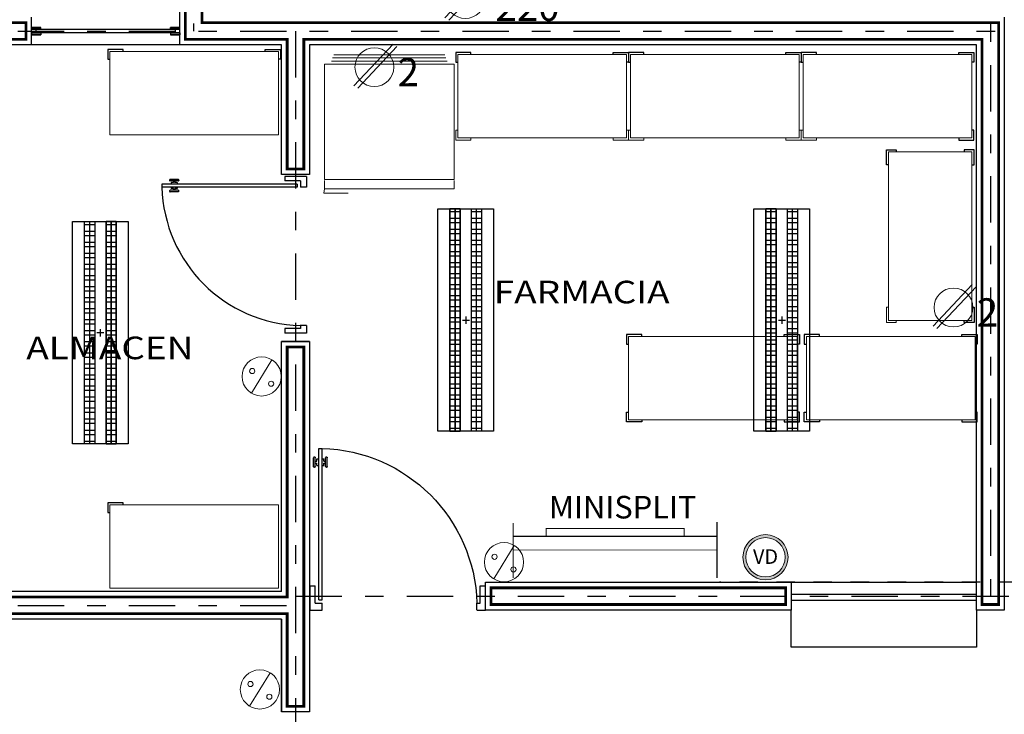
# Model space of a CAD drawing. Extents: x 392 to 498, y -96 to -22.
# Drawn here: x 396 to 401, y -48 to -44 of the extents above; entities that cross this region are included whole.
import ezdxf
from ezdxf.enums import TextEntityAlignment as Align

# ---------------------------------------------------------------- set-up
doc = ezdxf.new("R2010")
doc.units = 0
doc.header["$LTSCALE"] = 0.5
doc.header["$MEASUREMENT"] = 0
for name, pattern in [('DASHDOT', [1, 0.5, -0.25, 0, -0.25]), ('DIVIDE5', [0.24000000000000002, 0.12, -0.04, 0, -0.04, 0, -0.04]), ('HIDDEN', [0.375, 0.25, -0.125])]:
    doc.linetypes.add(name, pattern=pattern)
doc.layers.get('0').update_dxf_attribs({"linetype": 'CONTINUOUS'})
for name, color, linetype, lineweight in [('Alumbrado', 5, 'CONTINUOUS', 40), ('CONT-NORMAL', 7, 'CONTINUOUS', 25), ('Muros de Carga', 7, 'CONTINUOUS', 0), ('TEXTOS', 7, 'CONTINUOUS', 5)]:
    doc.layers.add(name, color=color, linetype=linetype, lineweight=lineweight)
for name, color, linetype in [('AUXILIARPROYLOSA', 6, 'HIDDEN'), ('calidad', 5, 'CONTINUOUS'), ('CANCELES', 4, 'CONTINUOUS'), ('CIRCUITO ELECTRICO 01', 10, 'CONTINUOUS'), ('EJES', 251, 'DASHDOT'), ('INST. ELECTRICA', 1, 'CONTINUOUS'), ('MOBILIARIO', 8, 'CONTINUOUS'), ('MUEBLES', 8, 'CONTINUOUS'), ('MURO', 3, 'CONTINUOUS'), ('PUERTAS', 7, 'CONTINUOUS'), ('TXT', 7, 'CONTINUOUS'), ('VENTANAS', 4, 'CONTINUOUS'), ('voz y datos', 30, 'CONTINUOUS')]:
    doc.layers.add(name, color=color, linetype=linetype)
doc.layers.add('Instelectrica', color=7, linetype='CONTINUOUS', true_color=0xed1a35)
doc.styles.add('SW60', font='swissel.ttf', dxfattribs={"width": 0.8, "height": 0.1143})
doc.styles.add('sw80', font='swissel.ttf', dxfattribs={"height": 0.18})

# ---------------------------------------------------------------- blocks, each defined once
blk = doc.blocks.new('Puerta planta 01')
for p, q in [((0, -4.831937678062559e-05), (0, -0.137303221337568)), ((0, -4.831937678062559e-05), (0.06862745098039724, -4.831937678062559e-05)), ((0.02941176470588402, -0.0392640056512974), (0.02941176470588758, -0.137303221337568)), ((0.02941176470588758, -0.03926400565128318), (0.06862745098039369, -0.03926400565128318)), ((0.06862745098039724, -4.831937678062559e-05), (0.06862745098039369, -0.0392640056512974)), ((0.950965681792777, -4.831937678773102e-05), (1, -4.831937678773102e-05)), ((0.950965681792777, -0.0005881085480510251), (0.9509656817927734, -0.0398037948225678)), ((0.9509656817927699, -0.03926400565129029), (0.970588235294116, -0.03926400565128318)), ((0.9705882352941124, -0.03926400565128318), (0.9705882352941018, -0.1373032213375751)), ((1, -4.831937686589072e-05), (0.9999999999999858, -0.1373032213375751)), ((0.04901960784314241, -0.05887184878854157), (0.04901960784313886, -0.9216169468277542)), ((0.04901960784314241, -0.05887184878854868), (0.06862745098039369, -0.05887184878855578)), ((0.06862745098039369, -0.05887184878854157), (0.06862745098039369, -0.9216169468277613)), ((0, -0.137303221337568), (0.02941176470588758, -0.137303221337568)), ((0.9705882352941018, -0.1373032213375822), (0.9999999999999858, -0.1373032213375751)), ((0.01960784313725128, -0.8176953782003125), (0.01960784313725483, -0.8686757703571715)), ((0.0235294117647058, -0.813773809572865), (0.02549019607842595, -0.813773809572865)), ((0.02941176470588402, -0.8176953782003125), (0.02941176470588402, -0.8686757703571644)), ((0.02941176470588402, -0.8382836134944256), (0.03921568627451322, -0.8382836134944256)), ((0.03921568627451322, -0.8235777311414836), (0.03921568627451322, -0.8382836134944256)), ((0.03921568627450966, -0.8235777311414836), (0.04901960784313886, -0.8235777311414836)), ((0.06862745098039369, -0.8235777311414978), (0.07843137254902288, -0.8235777311414978)), ((0.07843137254902288, -0.8235777311414978), (0.07843137254901933, -0.8382836134944256)), ((0.07843137254902288, -0.8382836134944327), (0.08823529411764852, -0.8382836134944398)), ((0.08823529411764852, -0.8176953782003267), (0.08823529411764497, -0.8686757703571857)), ((0.09215686274510304, -0.8137738095728793), (0.0941176470588303, -0.8137738095728793)), ((0.09803921568627771, -0.8176953782003267), (0.09803921568627416, -0.8686757703571857)), ((0.0235294117647058, -0.8725973389846189), (0.02549019607843306, -0.8725973389846118)), ((0.02941176470588402, -0.8480875350630441), (0.03921568627451322, -0.8480875350630512)), ((0.03921568627451322, -0.8480875350630512), (0.03921568627451322, -0.8627934174159861)), ((0.03921568627450966, -0.8627934174159932), (0.04901960784313886, -0.8627934174159932)), ((0.06862745098039369, -0.8627934174160146), (0.07843137254902288, -0.8627934174160146)), ((0.07843137254901933, -0.8480875350630726), (0.07843137254901933, -0.8627934174160146)), ((0.07843137254901933, -0.8480875350630726), (0.08823529411764852, -0.8480875350630797)), ((0.09215686274509594, -0.8725973389846331), (0.09411764705881964, -0.8725973389846331)), ((0.04901960784283332, -0.9216169468277613), (0.0686274509800846, -0.9216169468277684))]:
    blk.add_line(p, q)
for centre, radius, start, end in [((0.04418552251122421, -0.01482207718212436), 0.907124216126401, 271.5439879411906, 358.4560120587907), ((0.02352941176470225, -0.8176953782003125), 0.003921568627450968, 89.99999999995929, 180), ((0.02549019607842951, -0.8176953782003125), 0.003921568627450968, 0, 90.00000000006779), ((0.09215686274510304, -0.8176953782003267), 0.003921568627450968, 90, 179.9999999999972), ((0.09411764705882675, -0.8176953782003267), 0.003921568627450968, 359.9999999999972, 89.99999999993223), ((0.0235294117647058, -0.8686757703571715), 0.003921568627450968, 180, 270), ((0.02549019607842951, -0.8686757703571644), 0.003921568627450968, 270.0000000000678, 0), ((0.09215686274509949, -0.8686757703571857), 0.003921568627450968, 179.9999999999968, 269.9999999999593), ((0.0941176470588232, -0.8686757703571857), 0.003921568627450968, 269.999999999932, 359.9999999999968)]:
    blk.add_arc(centre, radius, start, end)
blk = doc.blocks.new('VD')
h = blk.add_hatch(color=5)
h.paths.add_polyline_path([(51.85623433702468, 119.5615389968918, 1), (52.16120283455055, 119.5615389968918, 1)])
h.paths.add_polyline_path([(52.14120283455055, 119.5615389968918, -1), (51.87623433702468, 119.5615389968918, -1)], flags=16)
at = {"layer": 'CONT-NORMAL', "lineweight": 13}
for radius in [0.1524842487629365, 0.1324842487629365]:
    blk.add_circle((52.00871858578762, 119.5615389968918), radius, dxfattribs=at)
at = {"layer": 'TXT', "linetype": 'Continuous', "lineweight": 9, "style": 'SW60'}
blk.add_text('VD', height=0.098316288, dxfattribs=at).set_placement((52.00906927826852, 119.5170492367116), align=Align.CENTER)
blk = doc.blocks.new('MINISPLIT')
at = {"layer": 'Instelectrica', "color": 7, "ltscale": 0.0625}
for p, q in [((115.6948560488952, -111.6564943392762), (115.6948560489002, -112.7564943392761)), ((115.9198560489001, -112.7564943392752), (115.6198560488999, -112.7564943392765))]:
    blk.add_line(p, q, dxfattribs=at)
at = {"layer": 'Instelectrica', "color": 7, "ltscale": 0.0625, "const_width": 0.005}
blk.add_lwpolyline([(115.6198560488999, -112.7564943392765), (115.6198560488954, -111.6564943392766), (115.9198560488951, -111.6564943392752), (115.9198560489001, -112.7564943392752)], close=True, dxfattribs=at)
for points in [[(115.6952196613771, -111.6564943392762), (115.6952196613817, -112.7564943392761)], [(115.7698560488955, -111.6564943392759), (115.7698560489, -112.7564943392758)], [(115.6948560488961, -111.8345867655689), (115.6535762285328, -111.8345867655689), (115.65357622854, -112.5784019129833), (115.6948560488993, -112.5784019129833)]]:
    blk.add_lwpolyline(points, dxfattribs=at)
blk = doc.blocks.new('C220')
at = {"layer": 'Muros de Carga', "lineweight": 13}
for p, q in [((117.1593307176061, -75.19889140132997), (117.3707217380263, -74.97334727444385)), ((117.179854147737, -75.21119381571535), (117.3912451681572, -74.98564968882923))]:
    blk.add_line(p, q, dxfattribs=at)
blk.add_circle((117.2694097715328, -75.09719619097743), 0.1046952234713103, dxfattribs=at)
at = {"layer": 'TXT', "linetype": 'Continuous', "lineweight": 13, "style": 'SW60'}
blk.add_text('220', height=0.1524, dxfattribs=at).set_placement((117.6049387410362, -75.21478266085083), align=Align.CENTER)
blk = doc.blocks.new('C')
at = {"lineweight": 13}
for p, q in [((117.5838514228003, -73.69719364519221), (117.7952424432206, -73.4716495183061)), ((117.6043748529312, -73.70949605957759), (117.8157658733514, -73.48395193269147))]:
    blk.add_line(p, q, dxfattribs=at)
blk.add_circle((117.693930476727, -73.59549843483967), 0.1046952234713103, dxfattribs=at)
at = {"linetype": 'Continuous', "lineweight": 13, "style": 'SW60'}
blk.add_text('2', height=0.1524, dxfattribs=at).set_placement((117.8773028464875, -73.69830415295633), align=Align.CENTER)
blk = doc.blocks.new('A')
at = {"lineweight": 13}
blk.add_line((120.4090571122987, -74.57235543932572), (120.298153783701, -74.75247377909116), dxfattribs=at)
for centre, radius in [((120.3536054479985, -74.66241460921047), 0.10576171875), ((120.3026568699817, -74.63326199819875), 0.01398704605997981), ((120.4048474543923, -74.7017582274256), 0.01398704605997981)]:
    blk.add_circle(centre, radius, dxfattribs=at)
blk = doc.blocks.new('A$C399265A5')
at = {"layer": 'INST. ELECTRICA', "lineweight": -3}
for p, q in [((0.6000028833395845, 0.1683473012180912), (0.6000028833395845, 0.1302625186949626)), ((0.5798403467206299, 0.1500009393203072), (0.6193299680408018, 0.1500009393203072))]:
    blk.add_line(p, q, dxfattribs=at)
at = {"layer": 'INST. ELECTRICA'}
blk.add_lwpolyline([(2.883339220716152e-06, 0.3000009393203982), (2.883339220716152e-06, 9.393202162755188e-07), (1.200002883339494, 9.393202162755188e-07), (1.200002883339494, 0.3000009393203982)], close=True, dxfattribs=at)
blk = doc.blocks.new('A$C423006FB')
at = {"layer": 'INST. ELECTRICA', "color": 18, "lineweight": -3, "true_color": 0x000000}
for points in [[(0.06450917530310107, 1.200002158834877), (0.1196159410719702, 1.200002158834877), (0.1196159410719702, 2.15883460441546e-06), (0.06450917530310107, 2.15883460441546e-06)], [(0.06450917530310107, 1.184414415886749), (0.1196159410719702, 1.184414415886749), (0.1196159410719702, 1.146398046416834), (0.06450917530310107, 1.146398046416834)], [(0.2355016181118117, 1.200002158834877), (0.1803948523429426, 1.200002158834877), (0.1803948523429426, 2.15883460441546e-06), (0.2355016181118117, 2.15883460441546e-06)], [(0.1803948523429426, 1.200002158834877), (0.2355016181118117, 1.200002158834877), (0.2355016181118117, 2.15883460441546e-06), (0.1803948523429426, 2.15883460441546e-06)], [(0.1803948523429426, 1.184414415886749), (0.2355016181118117, 1.184414415886749), (0.2355016181118117, 1.146398046416834), (0.1803948523429426, 1.146398046416834)], [(0.06450917530310107, 1.124793783900486), (0.1196159410719702, 1.124793783900486), (0.1196159410719702, 1.086777414430571), (0.06450917530310107, 1.086777414430571)], [(0.1803948523429426, 1.124793783900486), (0.2355016181118117, 1.124793783900486), (0.2355016181118117, 1.086777414430571), (0.1803948523429426, 1.086777414430571)], [(0.06450917530310107, 1.065173151914223), (0.1196159410719702, 1.065173151914223), (0.1196159410719702, 1.027156782444308), (0.06450917530310107, 1.027156782444308)], [(0.1803948523429426, 1.065173151914223), (0.2355016181118117, 1.065173151914223), (0.2355016181118117, 1.027156782444308), (0.1803948523429426, 1.027156782444308)], [(0.06450917530310107, 1.00555251992796), (0.1196159410719702, 1.00555251992796), (0.1196159410719702, 0.9675361504580451), (0.06450917530310107, 0.9675361504580451)], [(0.1803948523429426, 1.00555251992796), (0.2355016181118117, 1.00555251992796), (0.2355016181118117, 0.9675361504580451), (0.1803948523429426, 0.9675361504580451)], [(0.06450917530310107, 0.9459318879416969), (0.1196159410719702, 0.9459318879416969), (0.1196159410719702, 0.907915518471782), (0.06450917530310107, 0.907915518471782)], [(0.1803948523429426, 0.9459318879416969), (0.2355016181118117, 0.9459318879416969), (0.2355016181118117, 0.907915518471782), (0.1803948523429426, 0.907915518471782)], [(0.06450917530310107, 0.8863112559554338), (0.1196159410719702, 0.8863112559554338), (0.1196159410719702, 0.8482948864855189), (0.06450917530310107, 0.8482948864855189)], [(0.1803948523429426, 0.8863112559554338), (0.2355016181118117, 0.8863112559554338), (0.2355016181118117, 0.8482948864855189), (0.1803948523429426, 0.8482948864855189)], [(0.06450917530310107, 0.8266906239691707), (0.1196159410719702, 0.8266906239691707), (0.1196159410719702, 0.7886742544992558), (0.06450917530310107, 0.7886742544992558)], [(0.1803948523429426, 0.8266906239691707), (0.2355016181118117, 0.8266906239691707), (0.2355016181118117, 0.7886742544992558), (0.1803948523429426, 0.7886742544992558)], [(0.06450917530310107, 0.7670699919829076), (0.1196159410719702, 0.7670699919829076), (0.1196159410719702, 0.7290536225129927), (0.06450917530310107, 0.7290536225129927)], [(0.1803948523429426, 0.7670699919829076), (0.2355016181118117, 0.7670699919829076), (0.2355016181118117, 0.7290536225129927), (0.1803948523429426, 0.7290536225129927)], [(0.06450917530310107, 0.7074493599966445), (0.1196159410719702, 0.7074493599966445), (0.1196159410719702, 0.6694329905267296), (0.06450917530310107, 0.6694329905267296)], [(0.1803948523429426, 0.7074493599966445), (0.2355016181118117, 0.7074493599966445), (0.2355016181118117, 0.6694329905267296), (0.1803948523429426, 0.6694329905267296)], [(0.06450917530310107, 0.6478287280103814), (0.1196159410719702, 0.6478287280103814), (0.1196159410719702, 0.6098123585404664), (0.06450917530310107, 0.6098123585404664)], [(0.1803948523429426, 0.6478287280103814), (0.2355016181118117, 0.6478287280103814), (0.2355016181118117, 0.6098123585404664), (0.1803948523429426, 0.6098123585404664)], [(0.06450917530310107, 0.5882080960241183), (0.1196159410719702, 0.5882080960241183), (0.1196159410719702, 0.5501917265542033), (0.06450917530310107, 0.5501917265542033)], [(0.1803948523429426, 0.5882080960241183), (0.2355016181118117, 0.5882080960241183), (0.2355016181118117, 0.5501917265542033), (0.1803948523429426, 0.5501917265542033)], [(0.06450917530310107, 0.5285874640378552), (0.1196159410719702, 0.5285874640378552), (0.1196159410719702, 0.4905710945679402), (0.06450917530310107, 0.4905710945679402)], [(0.1803948523429426, 0.5285874640378552), (0.2355016181118117, 0.5285874640378552), (0.2355016181118117, 0.4905710945679402), (0.1803948523429426, 0.4905710945679402)], [(0.06450917530310107, 0.4689668320515921), (0.1196159410719702, 0.4689668320515921), (0.1196159410719702, 0.4309504625816771), (0.06450917530310107, 0.4309504625816771)], [(0.1803948523429426, 0.4689668320515921), (0.2355016181118117, 0.4689668320515921), (0.2355016181118117, 0.4309504625816771), (0.1803948523429426, 0.4309504625816771)], [(0.06450917530310107, 0.409346200065329), (0.1196159410719702, 0.409346200065329), (0.1196159410719702, 0.371329830595414), (0.06450917530310107, 0.371329830595414)], [(0.1803948523429426, 0.409346200065329), (0.2355016181118117, 0.409346200065329), (0.2355016181118117, 0.371329830595414), (0.1803948523429426, 0.371329830595414)], [(0.06450917530310107, 0.3497255680790659), (0.1196159410719702, 0.3497255680790659), (0.1196159410719702, 0.3117091986091509), (0.06450917530310107, 0.3117091986091509)], [(0.1803948523429426, 0.3497255680790659), (0.2355016181118117, 0.3497255680790659), (0.2355016181118117, 0.3117091986091509), (0.1803948523429426, 0.3117091986091509)], [(0.06450917530310107, 0.2901049360928027), (0.1196159410719702, 0.2901049360928027), (0.1196159410719702, 0.2520885666228878), (0.06450917530310107, 0.2520885666228878)], [(0.1803948523429426, 0.2901049360928027), (0.2355016181118117, 0.2901049360928027), (0.2355016181118117, 0.2520885666228878), (0.1803948523429426, 0.2520885666228878)], [(0.06450917530310107, 0.2304843041065396), (0.1196159410719702, 0.2304843041065396), (0.1196159410719702, 0.1924679346366247), (0.06450917530310107, 0.1924679346366247)], [(0.1803948523429426, 0.2304843041065396), (0.2355016181118117, 0.2304843041065396), (0.2355016181118117, 0.1924679346366247), (0.1803948523429426, 0.1924679346366247)], [(0.06450917530310107, 0.1708636721202765), (0.1196159410719702, 0.1708636721202765), (0.1196159410719702, 0.1328473026503616), (0.06450917530310107, 0.1328473026503616)], [(0.1803948523429426, 0.1708636721202765), (0.2355016181118117, 0.1708636721202765), (0.2355016181118117, 0.1328473026503616), (0.1803948523429426, 0.1328473026503616)], [(0.06450917530310107, 0.1112430401340134), (0.1196159410719702, 0.1112430401340134), (0.1196159410719702, 0.07322667066409849), (0.06450917530310107, 0.07322667066409849)], [(0.1803948523429426, 0.1112430401340134), (0.2355016181118117, 0.1112430401340134), (0.2355016181118117, 0.07322667066409849), (0.1803948523429426, 0.07322667066409849)], [(0.06450917530310107, 0.05162240814775032), (0.1196159410719702, 0.05162240814775032), (0.1196159410719702, 0.01360603867783539), (0.06450917530310107, 0.01360603867783539)], [(0.1803948523429426, 0.05162240814775032), (0.2355016181118117, 0.05162240814775032), (0.2355016181118117, 0.01360603867783539), (0.1803948523429426, 0.01360603867783539)]]:
    blk.add_lwpolyline(points, close=True, dxfattribs=at)
for points in [[(0.09206255818753561, 1.200002158834877), (0.09206255818753561, 2.15883460441546e-06)], [(0.2079482352273772, 2.15883460441546e-06), (0.2079482352273772, 1.200002158834877)], [(0.2079482352273772, 1.200002158834877), (0.2079482352273772, 2.15883460441546e-06)]]:
    blk.add_lwpolyline(points, dxfattribs=at)
at = {"layer": 'INST. ELECTRICA', "lineweight": -3, "xscale": -1, "rotation": 270}
blk.add_blockref('A$C399265A5', (4.457387149159331e-06, -7.245046163006919e-07), dxfattribs=at)
blk = doc.blocks.new('APS')
at = {"lineweight": 13}
blk.add_line((393.509331746559, -56.08410111746682), (393.3984284179613, -56.26421945723226), dxfattribs=at)
for centre, radius in [((393.4538800822589, -56.17416028735157), 0.10576171875), ((393.4029315042421, -56.14500767633984), 0.01398704605997981), ((393.5051220886526, -56.2135039055667), 0.01398704605997981)]:
    blk.add_circle(centre, radius, dxfattribs=at)
blk = doc.blocks.new('AP2')
at = {"lineweight": 13}
for p, q in [((392.5301589685722, -57.13169088020757), (392.7415498859344, -56.90614665673046)), ((392.5506824043244, -57.14399328521516), (392.7620733216867, -56.91844906173806))]:
    blk.add_line(p, q, dxfattribs=at)
blk.add_circle((392.6402379760312, -57.02999561955656), 0.1046952234713103, dxfattribs=at)
at = {"linetype": 'Continuous', "lineweight": 13, "style": 'SW60'}
blk.add_text('2', height=0.1524, rotation=2.618018799084088e-05, dxfattribs=at).set_placement((392.8236103927667, -57.13280125388478), align=Align.CENTER)

msp = doc.modelspace()

# ---------------------------------------------------------------- linework, layer by layer
at = {"layer": 'calidad', "const_width": 0.015}
for points in [[(401.3808194028725, -44.2369596014814), (397.0808724465204, -44.23695960148104), (397.0808724465204, -43.31195960149078), (396.9908724465442, -43.31195960149076), (396.9908724465442, -44.32695960146696), (397.5408724465442, -44.32695960146696), (397.5408724465441, -45.02695960145729), (397.6308724465201, -45.02695960145729), (397.6308724465204, -44.32695960145727), (401.2908724465441, -44.3269596014573), (401.2908724465442, -47.37695960145733), (401.3808719445258, -47.37695960145734)], [(397.6308724465201, -45.98695960148112), (397.540872446544, -45.98695960148112), (397.5408724465441, -47.33695960148111), (395.3808724465202, -47.33695960148086), (395.3808724465202, -44.32695960146696), (396.1308724465204, -44.32695960146695), (396.1308724465204, -44.23695960148117), (395.2908724465441, -44.2369596014811), (395.2908724465441, -47.30695960146895), (395.2908724465441, -50.37695960145727), (396.1808724465203, -50.37695960145727), (396.1808724465203, -50.28695960148108), (395.3808724465202, -50.28695960148114), (395.3808724465202, -47.42695960145703), (397.5408724465441, -47.42695960145723), (397.5408724465441, -47.92695960145724), (397.6308724465204, -47.92695960145725)], [(397.6308724465201, -45.98695960148112), (397.540872446544, -45.98695960148112), (397.5408724465441, -47.33695960148111), (395.3808724465202, -47.33695960148086), (395.3808724465202, -44.32695960146696), (396.1308724465204, -44.32695960146695), (396.1308724465204, -44.23695960148117), (395.2908724465441, -44.2369596014811), (395.2908724465441, -47.30695960146895), (395.2908724465441, -50.37695960145727), (396.1808724465203, -50.37695960145727), (396.1808724465203, -50.28695960148108), (395.3808724465202, -50.28695960148114), (395.3808724465202, -47.42695960145703), (397.5408724465441, -47.42695960145723), (397.5408724465441, -47.92695960145724), (397.6308724465204, -47.92695960145725)], [(400.2308724465204, -47.28695960148124), (398.6408724465442, -47.28695960148119), (398.6408724465442, -47.37695960145734), (400.2308724465204, -47.37695960145732)]]:
    msp.add_lwpolyline(points, close=True, dxfattribs=at)
at = {"layer": 'CANCELES', "linetype": 'Continuous'}
for p, q in [((401.2608724465323, -47.32267522493256), (400.2608724465323, -47.32267522493252)), ((401.2608724465323, -47.35553335295437), (400.2608724465323, -47.35553335295435))]:
    msp.add_line(p, q, dxfattribs=at)
at = {"layer": 'EJES'}
for p, q in [((397.0358724465323, -23.46539921571552), (397.0358724465323, -44.28195960146934)), ((401.3358724465322, -23.46539921570586), (401.3358724465322, -47.33195960146936)), ((393.6866122737403, -44.28195960146935), (414.2778008783573, -44.28195960146934)), ((397.5858724465322, -44.28195960146934), (397.5858724465322, -60.24197796665196)), ((397.5858724465322, -47.33195960146936), (414.2778008783575, -47.33195960146936)), ((393.6866122737403, -47.38195960146905), (397.5858724465322, -47.38195960146906))]:
    msp.add_line(p, q, dxfattribs=at)
at = {"layer": 'MOBILIARIO', "lineweight": 9}
for p, q in [((397.7918398547678, -44.40956271356585), (398.3912182664385, -44.40956271356585)), ((397.7415290606032, -44.46018009923905), (397.7415290606032, -45.08234967856991)), ((398.4415290606032, -44.46018009923905), (397.7415290606032, -44.46018009923905)), ((397.7796624005118, -44.44456271356587), (398.4033957206945, -44.44456271356587)), ((397.7857511276398, -44.42706271356586), (398.3973069935665, -44.42706271356586)), ((397.7415290606032, -45.08787756615557), (397.7415290606032, -45.13394939941567)), ((397.7415290606032, -45.13394939941567), (397.738084807912, -45.15647019151733)), ((397.738084807912, -45.15647019151733), (397.869259318108, -45.15647019151733)), ((397.7415290606032, -45.13394939941567), (398.4415290606032, -45.13394939941567))]:
    msp.add_line(p, q, dxfattribs=at)
at = {"layer": 'MOBILIARIO', "linetype": 'ByBlock', "lineweight": 9}
for p, q in [((398.4415290606032, -45.08234967856991), (398.4415290606032, -44.46018009923905)), ((397.7415290606032, -45.08234967856991), (398.4415290606032, -45.08234967856991)), ((398.4415290606032, -45.13394939941567), (398.4415290606032, -45.08787756615557))]:
    msp.add_line(p, q, dxfattribs=at)
at = {"layer": 'MOBILIARIO'}
for points in [[(396.6547624678313, -44.39202192807585), (396.6547624704016, -44.38077192807583), (396.5722624704015, -44.38077190922746), (396.5722624584071, -44.43327190922747), (396.5835124584071, -44.4332719117977)], [(397.4222624678313, -44.39202192807585), (397.422262465261, -44.38077192807583), (397.5047624652611, -44.38077190922746), (397.5047624772555, -44.43327190922747), (397.4935124772555, -44.4332719117977)], [(398.5326210524903, -44.40902510493739), (398.5326210550605, -44.39777510493739), (398.4501210550605, -44.39777508608902), (398.4501210430661, -44.45027508608903), (398.4613710430662, -44.45027508865926)], [(399.3001210524903, -44.40902528028433), (399.3001210550605, -44.39777528028433), (399.3826210550606, -44.3977752991327), (399.3826210430661, -44.45027529913271), (399.3713710430661, -44.45027529656247)], [(399.4647308608077, -44.40902510493739), (399.4647308633779, -44.39777510493739), (399.3822308633779, -44.39777508608902), (399.3822308513835, -44.45027508608903), (399.3934808513835, -44.45027508865926)], [(400.2322308608076, -44.40902528028433), (400.2322308633779, -44.39777528028433), (400.3147308633779, -44.3977752991327), (400.3147308513835, -44.45027529913271), (400.3034808513835, -44.45027529656247)], [(400.3972308608078, -44.40902510493752), (400.397230863378, -44.39777510493752), (400.314730863378, -44.39777508608915), (400.3147308513836, -44.45027508608916), (400.3259808513836, -44.45027508865939)], [(401.1647308608077, -44.40902528028446), (401.1647308633779, -44.39777528028446), (401.2472308633779, -44.39777529913282), (401.2472308513835, -44.45027529913283), (401.2359808513835, -44.4502752965626)], [(401.1647307579984, -44.85902528028445), (401.1647307554282, -44.87027528028444), (401.2472307554282, -44.87027529913282), (401.2472307674226, -44.81777529913282), (401.2359807674226, -44.81777529656259)], [(400.7862519116741, -45.00480449248494), (400.7750019116741, -45.00480448991471), (400.7750019305224, -44.92230448991471), (400.8275019305224, -44.92230450190912), (400.8275019279522, -44.93355450190914)], [(401.2362519116741, -45.00480459529422), (401.2475019116741, -45.00480459786446), (401.2475019305224, -44.92230459786445), (401.1950019305224, -44.92230458587004), (401.1950019279522, -44.93355458587005)], [(401.2362517363271, -45.77230459529419), (401.2475017363271, -45.77230459786442), (401.2475017174788, -45.85480459786442), (401.1950017174788, -45.85480458587001), (401.195001720049, -45.84355458587)], [(399.4548426692676, -45.93020942064489), (399.4548426718378, -45.91895942064489), (399.3723426718378, -45.91895940179652), (399.3723426598434, -45.97145940179653), (399.3835926598434, -45.97145940436676)], [(400.2223426692676, -45.93020959599183), (400.2223426718378, -45.91895959599183), (400.3048426718378, -45.9189596148402), (400.3048426598434, -45.97145961484021), (400.2935926598434, -45.97145961226997)], [(400.413962777554, -45.93020942064489), (400.4139627801243, -45.91895942064489), (400.3314627801243, -45.91895940179652), (400.3314627681299, -45.97145940179653), (400.3427127681299, -45.97145940436676)], [(401.181462777554, -45.93020959599183), (401.1814627801243, -45.91895959599183), (401.2639627801243, -45.9189596148402), (401.2639627681299, -45.97145961484021), (401.2527127681299, -45.97145961226997)], [(399.4548425664583, -46.38020942064488), (399.4548425638881, -46.39145942064487), (399.3723425638881, -46.39145940179652), (399.3723425758825, -46.33895940179652), (399.3835925758825, -46.33895940436675)], [(400.2223425664583, -46.38020959599182), (400.222342563888, -46.39145959599181), (400.3048425638881, -46.39145961484019), (400.3048425758825, -46.33895961484019), (400.2935925758825, -46.33895961226996)], [(400.4139626747448, -46.38020942064488), (400.4139626721745, -46.39145942064487), (400.3314626721746, -46.39145940179652), (400.331462684169, -46.33895940179652), (400.342712684169, -46.33895940436675)], [(401.1814626747448, -46.38020959599182), (401.1814626721745, -46.39145959599181), (401.2639626721746, -46.39145961484019), (401.263962684169, -46.33895961484019), (401.252712684169, -46.33895961226996)], [(396.6547624678313, -46.83971137920625), (396.6547624704016, -46.82846137920623), (396.5722624704015, -46.82846136035786), (396.5722624584071, -46.88096136035787), (396.5835124584071, -46.8809613629281)]]:
    msp.add_lwpolyline(points, dxfattribs=at)
at = {"layer": 'MOBILIARIO', "linetype": 'ByBlock', "lineweight": 9}
for points in [[(397.493512365022, -44.84202211970091), (397.4935124678313, -44.39202211970093), (396.5835124678313, -44.39202191179771), (396.583512365022, -44.8420219117977)], [(398.4613710524903, -44.40902508865926), (398.4613709496811, -44.85902508865924), (399.371370949681, -44.85902529656246), (399.3713710524903, -44.40902529656247)], [(399.3934808608077, -44.40902508865926), (399.3934807579984, -44.85902508865924), (400.3034807579984, -44.85902529656246), (400.3034808608077, -44.40902529656247)], [(400.3259808608078, -44.40902508865938), (400.3259807579985, -44.85902508865937), (401.2359807579984, -44.85902529656259), (401.2359808608077, -44.4090252965626)], [(401.2362519279522, -44.93355459529423), (400.7862519279522, -44.93355449248494), (400.786251720049, -45.84355449248491), (401.236251720049, -45.84355459529419)], [(399.3835926692676, -45.93020940436676), (399.3835925664583, -46.38020940436675), (400.2935925664583, -46.38020961226996), (400.2935926692676, -45.93020961226997)], [(400.3427127775541, -45.93020940436676), (400.3427126747448, -46.38020940436675), (401.2527126747448, -46.38020961226996), (401.2527127775541, -45.93020961226997)], [(397.493512365022, -47.28971157083132), (397.4935124678313, -46.83971157083133), (396.5835124678313, -46.83971136292811), (396.583512365022, -47.2897113629281)]]:
    msp.add_lwpolyline(points, close=True, dxfattribs=at)
for points in [[(398.532620949681, -44.85902510493738), (398.5326209471108, -44.87027510493737), (398.4501209471108, -44.87027508608902), (398.4501209591052, -44.81777508608901), (398.4613709591052, -44.81777508865925)], [(399.300120949681, -44.85902528028432), (399.3001209471108, -44.87027528028431), (399.3826209471108, -44.87027529913269), (399.3826209591052, -44.81777529913269), (399.3713709591052, -44.81777529656246)], [(399.4647307579984, -44.85902510493738), (399.4647307554281, -44.87027510493737), (399.3822307554282, -44.87027508608902), (399.3822307674226, -44.81777508608901), (399.3934807674226, -44.81777508865925)], [(400.2322307579984, -44.85902528028432), (400.2322307554281, -44.87027528028431), (400.3147307554282, -44.87027529913269), (400.3147307674226, -44.81777529913269), (400.3034807674226, -44.81777529656246)], [(400.3972307579985, -44.85902510493751), (400.3972307554283, -44.8702751049375), (400.3147307554282, -44.87027508608914), (400.3147307674226, -44.81777508608914), (400.3259807674227, -44.81777508865937)], [(400.7862517363271, -45.77230449248491), (400.7750017363271, -45.77230448991467), (400.7750017174787, -45.85480448991468), (400.8275017174788, -45.85480450190909), (400.827501720049, -45.84355450190908)]]:
    msp.add_lwpolyline(points, dxfattribs=at)
at = {"layer": 'MUEBLES'}
for p, q in [((400.2608724465323, -47.2569596014693), (401.2608724465323, -47.25695960146933)), ((400.2608724465322, -47.60695960146924), (400.2608724465322, -47.40695960146923)), ((401.2608724465323, -47.40695960146925), (401.2608724465323, -47.60695960146924)), ((401.2608724465323, -47.60695960146924), (400.2608724465322, -47.60695960146924))]:
    msp.add_line(p, q, dxfattribs=at)
at = {"layer": 'MURO'}
for p, q in [((396.9608724465323, -44.35695960147888), (396.9608724465323, -43.28195960147885)), ((396.1608724465323, -44.35695960147887), (396.1608724465323, -44.20695960146926)), ((401.4108189008983, -44.20695960146948), (401.4108724465323, -47.40695960146925)), ((396.9608724465323, -44.35695960147886), (395.4108724465322, -44.35695960147888)), ((397.5108724465323, -44.35695960147888), (396.9608724465323, -44.35695960147888)), ((397.5108724465322, -45.0569596014692), (397.5108724465323, -44.35695960147888)), ((401.2608724465322, -44.35695960146921), (397.6608724465323, -44.35695960146919)), ((397.6608724465323, -44.35695960146919), (397.660872446532, -45.0569596014692)), ((401.2608724465323, -47.40695960146925), (401.2608724465322, -44.35695960146921)), ((397.660872446532, -45.0569596014692), (397.5108724465322, -45.0569596014692)), ((397.5108724465322, -47.30695960146919), (397.5108724465321, -45.9569596014692)), ((397.5108724465321, -45.9569596014692), (397.660872446532, -45.9569596014692)), ((397.660872446532, -45.9569596014692), (397.5108724465322, -45.9569596014692)), ((397.660872446532, -45.9569596014692), (397.6608724465323, -47.95695960146917)), ((398.6108724465323, -47.40695960146925), (398.6108724465323, -47.25695960146928)), ((398.6108724465323, -47.25695960146928), (400.2608724465323, -47.25695960146932)), ((400.2608724465323, -47.2569596014693), (400.2608724465323, -47.40695960146923)), ((397.5108724465322, -47.30695960146919), (395.4108724465322, -47.30695960146895)), ((400.2608724465323, -47.40695960146923), (398.6108724465323, -47.40695960146925)), ((401.4108724465323, -47.40695960146925), (401.2608724465323, -47.40695960146925)), ((397.5108724465322, -47.45695960146915), (395.4108724465322, -47.45695960146895)), ((397.5108724465322, -47.45695960146915), (397.5108724465322, -47.95695960146915)), ((397.5108724465322, -47.95695960146915), (397.5108724465322, -47.45695960146915)), ((397.6608724465323, -47.95695960146917), (397.5108724465322, -47.95695960146915))]:
    msp.add_line(p, q, dxfattribs=at)
at = {"layer": 'VENTANAS'}
for points in [[(396.1608724465445, -44.27195960146904), (396.2108724465324, -44.27195960146904), (396.2108724465324, -44.26195960146928), (396.1608724465323, -44.26195960146928)], [(396.2108724465202, -44.27195960146904), (396.1608724465323, -44.27195960146904), (396.1608724465323, -44.26195960146928), (396.2108724465324, -44.26195960146928)], [(396.9608724465323, -44.2719623502631), (396.9108724465321, -44.2719623502631), (396.9108724465321, -44.26196235026333), (396.9608724465323, -44.26196235026333)], [(396.9108724465444, -44.2719623502631), (396.9608724465323, -44.2719623502631), (396.9608724465323, -44.26196235026333), (396.9108724465321, -44.26196235026333)], [(396.96087244652, -44.2719623502631), (396.9108724465321, -44.2719623502631), (396.9108724465321, -44.26196235026333), (396.9608724465323, -44.26196235026333)], [(396.1608724465323, -44.29195960153633), (396.2108724465324, -44.29195960153633), (396.2108724465324, -44.30195960153609), (396.1608724465323, -44.30195960153609)], [(396.2108724465324, -44.29195960153633), (396.1608724465323, -44.29195960153633), (396.1608724465323, -44.30195960153609), (396.2108724465324, -44.30195960153609)], [(396.96087244652, -44.29196235033038), (396.9108724465321, -44.29196235033038), (396.9108724465321, -44.30196235033014), (396.9608724465323, -44.30196235033014)], [(396.9108724465321, -44.29196235033038), (396.9608724465323, -44.29196235033038), (396.9608724465323, -44.30196235033014), (396.9108724465321, -44.30196235033014)], [(396.9608724465323, -44.29196235033038), (396.9108724465321, -44.29196235033038), (396.9108724465321, -44.30196235033014), (396.9608724465323, -44.30196235033014)]]:
    msp.add_lwpolyline(points, dxfattribs=at)
for points in [[(396.1858724465326, -44.27195772915756), (396.9358724465263, -44.27196047795161), (396.9358724465263, -44.29196047801889), (396.1858724465267, -44.29195772922484)], [(396.1858724465324, -44.27195772915756), (396.935872446526, -44.27196047795161), (396.935872446526, -44.29196047801889), (396.1858724465264, -44.29195772922484)]]:
    msp.add_lwpolyline(points, close=True, dxfattribs=at)
at = {"layer": 'voz y datos', "linetype": 'DIVIDE5'}
msp.add_lwpolyline([(404.2254559921275, -52.0063807587394), (403.8808724465322, -52.0063807587394), (403.8808724465324, -47.25695960146933), (399.8730810487536, -47.2569596014693)], dxfattribs=at)

# ---------------------------------------------------------------- block references
at = {"lineweight": 9, "xscale": 0.7999999999999545, "yscale": 0.7999999999999545, "zscale": 0.7999999999999545}
msp.add_blockref('VD', (358.5150260226518, -142.7713937930849), dxfattribs=at)
at = {"layer": 'Alumbrado', "lineweight": 9, "rotation": 180}
for p in [(398.6544720356753, -45.24229541784726), (400.3596912347202, -45.24229541784726)]:
    msp.add_blockref('A$C423006FB', p, dxfattribs=at)
at = {"layer": 'Alumbrado', "lineweight": 9}
msp.add_blockref('A$C423006FB', (396.3827298574436, -46.51042926204195), dxfattribs=at)
at = {"layer": 'AUXILIARPROYLOSA', "color": 7, "linetype": 'Continuous', "xscale": -1, "rotation": 90}
msp.add_blockref('MINISPLIT', (287.1045047679465, 68.6868877079467), dxfattribs=at)
at = {"layer": 'CIRCUITO ELECTRICO 01', "lineweight": 9}
for name, p in [('C220', (281.2327501093404, 30.98768736167457)), ('A', (278.3572294887261, 27.51380956869167)), ('A', (277.0398457424448, 26.82671421469061))]:
    msp.add_blockref(name, p, dxfattribs=at)
at = {"layer": 'CIRCUITO ELECTRICO 01'}
for name, p in [('AP2', (5.371013818956271, 12.55322687617946)), ('APS', (3.948979013995768, 10.02789597635399))]:
    msp.add_blockref(name, p, dxfattribs=at)
at = {"layer": 'CIRCUITO ELECTRICO 01', "lineweight": 9, "rotation": 2.618018799084057e-05}
msp.add_blockref('C', (283.442619072566, 27.82143261929266), dxfattribs=at)
at = {"layer": 'PUERTAS'}
for p, xscale, yscale, zscale, rotation in [((397.6449768757519, -45.06622718154127), 0.8466599622291522, 0.8466599622291522, 0.8466599622291522, 270), ((397.6642975113458, -47.40700533938021), -0.9465749351865513, 0.9465749351865513, 0.946574935186352, 180)]:
    msp.add_blockref('Puerta planta 01', p, dxfattribs=dict(at, xscale=xscale, yscale=yscale, zscale=zscale, rotation=rotation))

# ---------------------------------------------------------------- texts
at = {"layer": 'TEXTOS', "style": 'sw80', "width": 1.2}
for s, p in [('FARMACIA', (398.655482207319, -45.7516271128914)), ('ALMACEN', (396.1326616461722, -46.0531675112356))]:
    msp.add_text(s, height=0.12192, rotation=359.9999999999999, dxfattribs=at).set_placement(p)
at = {"layer": 'TEXTOS', "insert": (399.7494440829831, -46.79092286252879), "char_height": 0.12192, "attachment_point": 3, "style": 'sw80'}
msp.add_mtext('MINISPLIT', dxfattribs=at)

doc.saveas('drawing.dxf')
